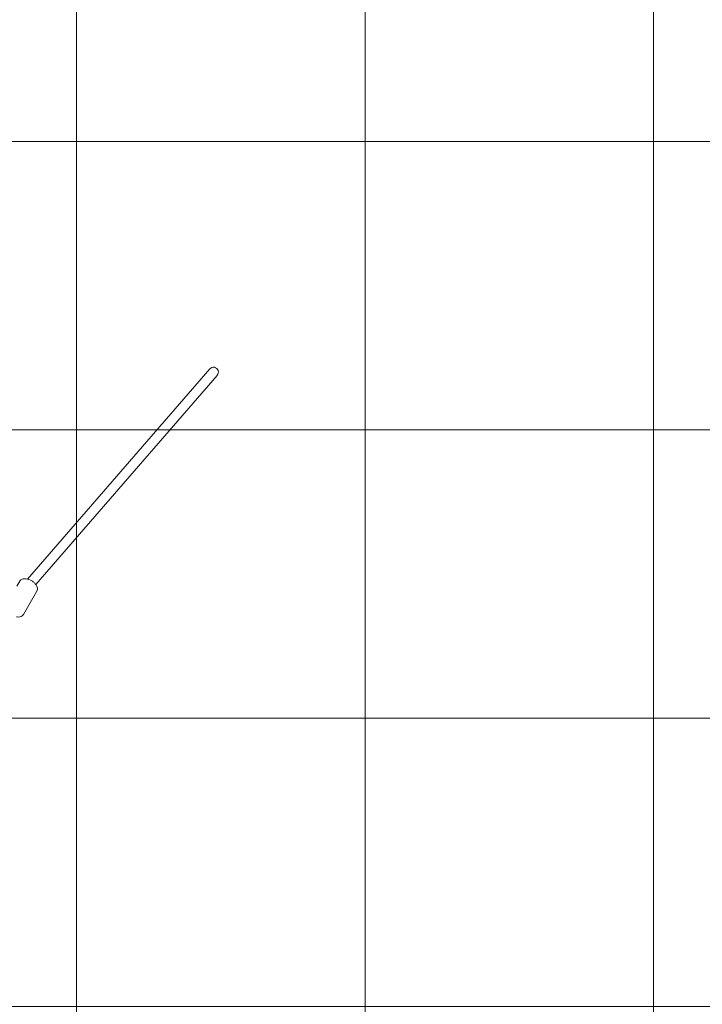
# Model space of a CAD drawing. Units: millimetres. Extents: x -3275 to -3104, y -3480 to -3450.
# Drawn here: x -3137 to -3136, y -3466 to -3465 of the extents above; entities that cross this region are included whole.
import ezdxf

# ---------------------------------------------------------------- set-up
doc = ezdxf.new("R2010")
doc.units = ezdxf.units.MM
doc.linetypes.add('ACAD_ISO03W100', pattern=[30, 12, -18])
doc.layers.add('_TR-kreskowanie', color=7, linetype='Continuous', lineweight=13, true_color=0xadadad)
doc.layers.add('_TR-przerywana1_nad', color=8, linetype='ACAD_ISO03W100', lineweight=5)
doc.layers.add('_TR-zabawki', color=134, linetype='Continuous', lineweight=13)

# ---------------------------------------------------------------- blocks, each defined once
blk = doc.blocks.new('zestaw_zabawowy3')
for p, q in [((4078.6, -576.3), (4070.2, -571.4)), ((4061.8, -605.8), (4021.2, -582.6)), ((4445.8, -904.5), (4082.5, -589.8)), ((4434.7, -917.4), (4073.1, -604.1))]:
    blk.add_line(p, q)
blk.add_arc((4440.3, -911), 8.5, 229.0998, 49.0998)
for points, knots in [([(4017.1, -570.4), (4017, -570.9), (4017, -571.3), (4016.7, -573.4), (4016.8, -575), (4017.4, -578), (4018, -579.4), (4019.5, -581.4), (4020.3, -582.1), (4021.2, -582.6)], [6.530002, 6.530002, 6.530002, 6.530002, 6.617997, 6.617997, 6.968913, 6.968913, 7.300447, 7.300447, 7.537272, 7.537272, 7.537272, 7.537272]), ([(4061.8, -605.8), (4062.7, -606.3), (4063.7, -606.6), (4065.9, -606.9), (4067.1, -606.8), (4069.7, -606.1), (4071, -605.5), (4073.7, -603.8), (4075, -602.6), (4077.4, -600.1), (4078.5, -598.6), (4080.4, -595.5), (4081.2, -593.8), (4082.3, -590.5), (4082.7, -588.8), (4083.1, -585.5), (4083.1, -583.8), (4082.4, -580.8), (4081.8, -579.5), (4080.3, -577.5), (4079.5, -576.8), (4078.6, -576.3)], [1.254087, 1.254087, 1.254087, 1.254087, 1.496637, 1.496637, 1.764094, 1.764094, 2.086422, 2.086422, 2.436727, 2.436727, 2.78469, 2.78469, 3.129564, 3.129564, 3.476404, 3.476404, 3.827321, 3.827321, 4.158854, 4.158854, 4.395679, 4.395679, 4.395679, 4.395679])]:
    blk.add_open_spline(points, degree=3, knots=knots)
at = {"layer": '_TR-przerywana1_nad', "ltscale": 0.01}
blk.add_arc((4470, -916.5), 1500, 220.7178, 0, dxfattribs=at)

msp = doc.modelspace()

# ---------------------------------------------------------------- hatches: boundary and pattern name
at = {"layer": '_TR-kreskowanie'}
h = msp.add_hatch(dxfattribs=at)
h.set_pattern_fill('ANSI37', color=256, scale=0.157, angle=-45)
h.set_pattern_definition([(360, (291.61033, -6617.62983), (2e-16, 0.498475), []), (90, (291.61033, -6617.62983), (-0.498475, 2e-16), [])])
h.paths.add_polyline_path([(-3132.3014, -3453.8758), (-3132.3014, -3470.3758), (-3143.9014, -3470.3758), (-3143.9014, -3453.8758)])

# ---------------------------------------------------------------- block references
at = {"layer": '_TR-zabawki', "xscale": 0.001, "yscale": 0.001, "zscale": 0.001, "rotation": 89.99999999999997}
msp.add_blockref('zestaw_zabawowy3', (-3138.0734, -3469.6141, 0.6869), dxfattribs=at)

doc.saveas('drawing.dxf')
